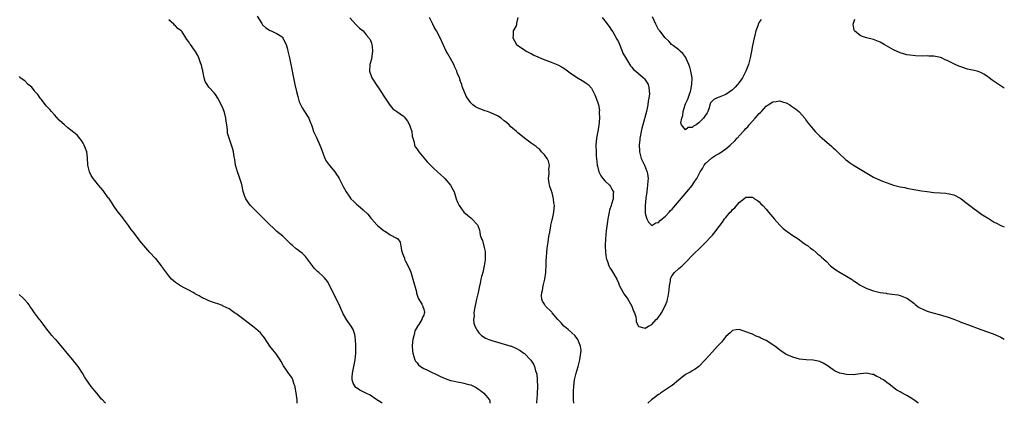
# Model space of a CAD drawing. Units: inches. Extents: x 2550000 to 2553000, y 1557000 to 1560000.
# Drawn here: x 2552707 to 2553000, y 1557000 to 1557114 of the extents above; entities that cross this region are included whole.
import ezdxf

# ---------------------------------------------------------------- set-up
doc = ezdxf.new("R2010")
doc.units = ezdxf.units.IN
doc.header["$MEASUREMENT"] = 0
doc.layers.add('LD25501557_10ft', color=73, linetype='Continuous')

msp = doc.modelspace()

# ---------------------------------------------------------------- linework, layer by layer
at = {"layer": 'LD25501557_10ft'}
for points, elevation in [([(2552814.64, 1557000), (2552814.29, 1557000.29), (2552812.74, 1557001.26), (2552811, 1557002.39), (2552809.78, 1557003), (2552809, 1557003.44), (2552807.94, 1557003.94), (2552807, 1557004.64), (2552806.76, 1557004.76), (2552806.58, 1557005), (2552805.97, 1557005.97), (2552805.68, 1557007), (2552805.65, 1557007.65), (2552805.75, 1557009), (2552806.01, 1557009.99), (2552806.47, 1557012.47), (2552806.58, 1557013), (2552806.76, 1557015), (2552806.8, 1557016.8), (2552806.78, 1557017), (2552806.74, 1557017.26), (2552806.69, 1557019), (2552806.5, 1557020.5), (2552805.98, 1557021.98), (2552805.35, 1557023), (2552804.36, 1557024.36), (2552803.95, 1557025), (2552803, 1557026.64), (2552802.29, 1557028.29), (2552802.01, 1557029), (2552801.03, 1557031.03), (2552800.35, 1557032.35), (2552799.97, 1557033), (2552798.28, 1557036.28), (2552797.41, 1557037.41), (2552797, 1557037.79), (2552795.77, 1557039), (2552795.34, 1557039.34), (2552795, 1557039.64), (2552794.33, 1557040.33), (2552793.82, 1557041), (2552792.37, 1557043), (2552791.78, 1557043.78), (2552790.76, 1557044.76), (2552789, 1557046.09), (2552787.86, 1557047), (2552787.4, 1557047.4), (2552787, 1557047.85), (2552785, 1557049.8), (2552783.26, 1557051.26), (2552782.19, 1557052.19), (2552781, 1557053.34), (2552779.36, 1557055), (2552778.2, 1557056.2), (2552777.35, 1557057), (2552777, 1557057.42), (2552775.34, 1557059), (2552775, 1557059.47), (2552774.41, 1557060.41), (2552773.96, 1557061), (2552773.69, 1557061.69), (2552773.16, 1557063.16), (2552772.76, 1557065.24), (2552772.25, 1557067), (2552771.88, 1557067.88), (2552771.5, 1557069), (2552770.92, 1557071), (2552770.68, 1557072.68), (2552770.49, 1557073.51), (2552770.3, 1557075), (2552770.04, 1557076.04), (2552769.72, 1557077), (2552768.99, 1557079), (2552768.57, 1557080.57), (2552768.5, 1557081), (2552768.51, 1557081.49), (2552768.32, 1557083), (2552768.11, 1557084.11), (2552768.06, 1557085), (2552767.71, 1557086.29), (2552767.49, 1557087), (2552767, 1557088.25), (2552765.6, 1557091), (2552765, 1557092.08), (2552764.58, 1557092.58), (2552763, 1557094.26), (2552762.44, 1557095), (2552761.91, 1557095.91), (2552761.59, 1557097), (2552761.18, 1557099), (2552761.17, 1557099.17), (2552761, 1557099.86), (2552760.8, 1557100.8), (2552760.52, 1557101.48), (2552760.03, 1557103), (2552759.68, 1557103.68), (2552759, 1557104.87), (2552758.72, 1557105.28), (2552757.47, 1557107), (2552757.25, 1557107.25), (2552757, 1557107.74), (2552756.43, 1557108.43), (2552756.16, 1557109), (2552755, 1557110.7), (2552754.76, 1557111), (2552753.75, 1557111.75), (2552753, 1557112.52), (2552752.74, 1557112.74), (2552752.53, 1557113), (2552751, 1557114.37)], 7260), ([(2552777.41, 1557115.41), (2552778.72, 1557113.28), (2552778.9, 1557113), (2552779, 1557112.87), (2552779.97, 1557111.97), (2552781, 1557111.28), (2552781.16, 1557111.16), (2552781.55, 1557111), (2552782.5, 1557110.5), (2552783, 1557110.35), (2552784.78, 1557109.22), (2552785, 1557109.07), (2552785.05, 1557109), (2552785.64, 1557107.64), (2552786, 1557107), (2552786.42, 1557105.58), (2552786.54, 1557105), (2552786.59, 1557104.59), (2552786.98, 1557103), (2552787.37, 1557101), (2552787.65, 1557099.65), (2552787.81, 1557099), (2552787.98, 1557098.02), (2552788.19, 1557097), (2552788.55, 1557095), (2552789.05, 1557093), (2552789.45, 1557091.45), (2552789.92, 1557089.92), (2552790.53, 1557088.53), (2552791, 1557087.84), (2552791.31, 1557087.31), (2552792.74, 1557085), (2552793, 1557084.38), (2552793.38, 1557083.38), (2552793.54, 1557083), (2552793.85, 1557082.15), (2552794.2, 1557081), (2552794.42, 1557080.42), (2552795, 1557079.24), (2552796.01, 1557077), (2552796.3, 1557076.3), (2552797, 1557074.35), (2552797.56, 1557073), (2552798.07, 1557072.07), (2552798.9, 1557070.9), (2552800.52, 1557069), (2552800.73, 1557068.73), (2552801, 1557068.26), (2552801.49, 1557067.49), (2552801.78, 1557067), (2552803, 1557064.61), (2552803.89, 1557063), (2552805, 1557061.41), (2552805.32, 1557061), (2552806.15, 1557060.15), (2552807, 1557059.35), (2552807.43, 1557059), (2552809, 1557057.65), (2552810.34, 1557056.34), (2552811, 1557055.48), (2552811.23, 1557055.23), (2552811.39, 1557055), (2552813, 1557053.18), (2552813.11, 1557053.11), (2552813.2, 1557053), (2552814.24, 1557052.24), (2552815, 1557051.51), (2552815.37, 1557051.37), (2552815.88, 1557051), (2552817, 1557050.27), (2552818.66, 1557049.34), (2552819, 1557049.2), (2552819.26, 1557049), (2552820.01, 1557048.01), (2552820.33, 1557045.67), (2552820.53, 1557045), (2552820.7, 1557044.7), (2552821, 1557043.93), (2552821.26, 1557043.26), (2552821.32, 1557043), (2552821.59, 1557042.41), (2552822.53, 1557040.53), (2552823.11, 1557039.11), (2552823.8, 1557037), (2552824.81, 1557033.19), (2552824.88, 1557032.88), (2552825.36, 1557031.36), (2552826.4, 1557029.6), (2552826.69, 1557029), (2552826.74, 1557028.74), (2552827, 1557028.05), (2552827.2, 1557027.2), (2552827.23, 1557027), (2552827.15, 1557026.85), (2552827, 1557026.25), (2552826.56, 1557025.44), (2552826.44, 1557025), (2552825.52, 1557023.52), (2552825.09, 1557022.91), (2552825, 1557022.7), (2552824.39, 1557021.61), (2552824.24, 1557021), (2552824.08, 1557020.08), (2552823.75, 1557019), (2552823.64, 1557018.36), (2552823.56, 1557017), (2552823.67, 1557015.67), (2552823.71, 1557015), (2552824.05, 1557013.95), (2552824.32, 1557013), (2552824.57, 1557012.57), (2552825, 1557012.04), (2552825.45, 1557011.45), (2552826, 1557011), (2552827, 1557010.39), (2552828.1, 1557009.9), (2552829.29, 1557009.29), (2552830.65, 1557008.65), (2552831, 1557008.51), (2552832, 1557008), (2552833.39, 1557007.39), (2552835, 1557006.82), (2552835.21, 1557006.79), (2552837, 1557006.38), (2552838.16, 1557006.16), (2552839, 1557006.04), (2552840.36, 1557005.64), (2552841, 1557005.48), (2552842.03, 1557005), (2552842.67, 1557004.67), (2552843, 1557004.41), (2552843.87, 1557003.87), (2552844.93, 1557003), (2552846.64, 1557001), (2552846.73, 1557000.73), (2552846.73, 1557000)], 7250), ([(2552805, 1557114.93), (2552806.82, 1557112.82), (2552807.88, 1557111.88), (2552809, 1557111.07), (2552809.89, 1557109.89), (2552810.68, 1557109), (2552810.79, 1557108.79), (2552811, 1557108.49), (2552811.39, 1557107.39), (2552811.57, 1557107), (2552811.67, 1557106.33), (2552811.78, 1557105), (2552811.51, 1557103.51), (2552811.43, 1557102.57), (2552810.98, 1557101), (2552810.87, 1557099), (2552811.56, 1557097), (2552812.16, 1557096.16), (2552812.85, 1557095), (2552813.77, 1557093.77), (2552814.22, 1557093), (2552815.28, 1557091.28), (2552816.48, 1557089.52), (2552816.89, 1557088.89), (2552817, 1557088.78), (2552817.83, 1557087.83), (2552819, 1557087.01), (2552821, 1557085.57), (2552821.29, 1557085.29), (2552821.48, 1557085), (2552822.15, 1557084.15), (2552822.79, 1557083), (2552823, 1557082.41), (2552823.45, 1557081), (2552823.6, 1557079.6), (2552823.76, 1557079), (2552824.11, 1557077.89), (2552824.26, 1557077), (2552824.49, 1557076.49), (2552825, 1557075.77), (2552825.31, 1557075.31), (2552825.53, 1557075), (2552827.99, 1557071.99), (2552829, 1557070.96), (2552830.01, 1557070.01), (2552831.12, 1557069), (2552832.13, 1557068.13), (2552833, 1557067.3), (2552833.16, 1557067.16), (2552833.32, 1557067), (2552835.02, 1557065), (2552835.71, 1557063.71), (2552836.03, 1557063), (2552836.68, 1557061), (2552837, 1557060.14), (2552837.6, 1557059), (2552839, 1557057), (2552840.09, 1557056.09), (2552841, 1557055.25), (2552841.32, 1557055), (2552843, 1557053.21), (2552843.17, 1557053), (2552843.65, 1557051.65), (2552843.75, 1557051), (2552843.85, 1557050.15), (2552844.21, 1557049), (2552844.49, 1557048.49), (2552845, 1557046.47), (2552845.27, 1557045.27), (2552845.34, 1557043.34), (2552845.32, 1557043), (2552845.27, 1557042.73), (2552845.05, 1557041), (2552844.57, 1557039), (2552844.22, 1557037.78), (2552844.05, 1557037), (2552843.84, 1557035.83), (2552843.48, 1557034.52), (2552843.21, 1557033), (2552842.76, 1557031), (2552842.16, 1557028.16), (2552841.98, 1557027), (2552841.99, 1557026.01), (2552841.84, 1557025), (2552841.93, 1557023.93), (2552842.2, 1557023), (2552843, 1557021.56), (2552843.4, 1557021), (2552844.18, 1557020.18), (2552845, 1557019.75), (2552845.42, 1557019.42), (2552846.44, 1557019), (2552847, 1557018.8), (2552847.26, 1557018.74), (2552849, 1557018.2), (2552851, 1557017.67), (2552853, 1557017.06), (2552853.14, 1557017), (2552854.45, 1557016.45), (2552855.75, 1557015.76), (2552856.78, 1557015), (2552857, 1557014.82), (2552858.8, 1557013), (2552858.89, 1557012.89), (2552859.72, 1557011.72), (2552859.98, 1557011), (2552860.3, 1557009.7), (2552860.58, 1557009), (2552860.68, 1557008.68), (2552860.85, 1557007), (2552860.92, 1557004.92), (2552860.82, 1557003), (2552860.69, 1557001), (2552860.65, 1557000.65), (2552860.62, 1557000)], 7240), ([(2552871.73, 1557000), (2552871.61, 1557001), (2552871.62, 1557002.38), (2552871.6, 1557003.6), (2552871.68, 1557005), (2552871.85, 1557006.15), (2552871.94, 1557007), (2552872.42, 1557009), (2552873, 1557011), (2552873.52, 1557013), (2552873.69, 1557014.31), (2552873.83, 1557015), (2552873.89, 1557015.89), (2552873.76, 1557017), (2552872.96, 1557019), (2552872.15, 1557020.15), (2552871, 1557021.1), (2552870.01, 1557022.01), (2552869, 1557022.76), (2552868.76, 1557023), (2552867.95, 1557023.95), (2552867, 1557024.97), (2552865.25, 1557027), (2552865.15, 1557027.15), (2552863.28, 1557029), (2552863, 1557029.52), (2552862.43, 1557030.43), (2552862.23, 1557031), (2552862.14, 1557032.14), (2552862.21, 1557033), (2552862.39, 1557033.61), (2552862.62, 1557035), (2552863.08, 1557037), (2552863.39, 1557039), (2552863.43, 1557039.43), (2552863.49, 1557041), (2552863.49, 1557042.51), (2552863.58, 1557043.58), (2552863.65, 1557045), (2552863.79, 1557046.21), (2552864.09, 1557048.09), (2552864.31, 1557049.69), (2552864.53, 1557051), (2552864.88, 1557052.88), (2552864.91, 1557053.09), (2552865, 1557053.47), (2552865.26, 1557054.74), (2552865.35, 1557055), (2552865.47, 1557055.47), (2552865.8, 1557057), (2552865.9, 1557058.1), (2552865.95, 1557059), (2552865.81, 1557059.81), (2552865.71, 1557061), (2552865.23, 1557062.77), (2552865, 1557063.55), (2552864.59, 1557064.59), (2552864.46, 1557065), (2552864.36, 1557065.64), (2552864.18, 1557067), (2552864.37, 1557068.37), (2552864.37, 1557069), (2552864.31, 1557069.69), (2552864.46, 1557071), (2552864.2, 1557072.2), (2552863.76, 1557073), (2552863, 1557074.08), (2552862.13, 1557075), (2552861.62, 1557075.62), (2552861, 1557076.1), (2552860.55, 1557076.55), (2552859.86, 1557077), (2552859, 1557077.58), (2552857, 1557079.03), (2552855.93, 1557079.93), (2552855, 1557080.66), (2552854.67, 1557081), (2552853, 1557082.44), (2552852.42, 1557083), (2552851.67, 1557083.67), (2552851, 1557084.24), (2552850.05, 1557085), (2552849, 1557085.67), (2552847, 1557086.62), (2552845.98, 1557087), (2552845.24, 1557087.24), (2552845, 1557087.34), (2552843.75, 1557087.75), (2552843, 1557088.12), (2552842.39, 1557088.39), (2552841.62, 1557089), (2552841, 1557089.55), (2552840, 1557091), (2552839.61, 1557091.61), (2552838.48, 1557094.48), (2552838.32, 1557095), (2552837.95, 1557095.95), (2552837.61, 1557097), (2552837, 1557098.57), (2552836.82, 1557099), (2552836.25, 1557100.25), (2552835.94, 1557101), (2552835, 1557102.83), (2552834.15, 1557104.15), (2552833.69, 1557105), (2552832.76, 1557107), (2552831.9, 1557109), (2552830.81, 1557111), (2552830.12, 1557112.12), (2552829.71, 1557113), (2552828.73, 1557115)], 7230), ([(2552855.01, 1557115), (2552854.63, 1557113.37), (2552854.67, 1557113), (2552854.5, 1557112.5), (2552853.69, 1557111), (2552853.67, 1557109.67), (2552853.55, 1557109), (2552854.05, 1557108.05), (2552854.63, 1557107), (2552855, 1557106.69), (2552857, 1557105.4), (2552857.57, 1557105), (2552858.48, 1557104.48), (2552859, 1557104.26), (2552859.83, 1557103.83), (2552861, 1557103.3), (2552861.22, 1557103.22), (2552862.59, 1557102.59), (2552865, 1557101.72), (2552867, 1557100.86), (2552868.24, 1557100.24), (2552869, 1557099.67), (2552869.43, 1557099.43), (2552871, 1557098.18), (2552873, 1557096.97), (2552874.26, 1557096.26), (2552875, 1557095.78), (2552875.4, 1557095.4), (2552875.98, 1557095), (2552877, 1557093.97), (2552877.31, 1557093.31), (2552877.49, 1557093), (2552877.99, 1557091.99), (2552878.4, 1557091), (2552879, 1557089.3), (2552879.07, 1557089), (2552879.33, 1557087.33), (2552879.32, 1557087), (2552879.3, 1557086.7), (2552879.35, 1557085), (2552879.19, 1557082.81), (2552878.9, 1557081.1), (2552878.49, 1557079), (2552878.3, 1557077), (2552878.34, 1557075), (2552878.42, 1557073.58), (2552878.47, 1557073), (2552878.69, 1557071), (2552878.74, 1557070.74), (2552879.18, 1557069), (2552879.8, 1557067.8), (2552880.37, 1557067), (2552881, 1557066.29), (2552882.35, 1557065), (2552882.62, 1557064.62), (2552883, 1557064.04), (2552883.38, 1557063.38), (2552883.5, 1557063), (2552883.43, 1557062.57), (2552883.42, 1557061), (2552883, 1557059.42), (2552882.86, 1557059), (2552882.37, 1557057.63), (2552882.22, 1557057), (2552881.85, 1557055), (2552881.8, 1557054.2), (2552881.4, 1557051.4), (2552881.13, 1557049), (2552881.09, 1557047), (2552881.19, 1557045), (2552881.36, 1557043.37), (2552881.44, 1557043), (2552881.73, 1557042.27), (2552882.13, 1557041), (2552882.44, 1557040.44), (2552883, 1557039.7), (2552884.51, 1557037), (2552885, 1557035.91), (2552885.26, 1557035.26), (2552885.38, 1557035), (2552885.84, 1557034.16), (2552886.44, 1557033), (2552886.65, 1557032.65), (2552887, 1557032.18), (2552887.81, 1557031), (2552888.97, 1557029), (2552889.49, 1557027.49), (2552889.78, 1557027), (2552890.18, 1557025.82), (2552890.29, 1557025), (2552890.32, 1557024.32), (2552890.95, 1557023), (2552891, 1557022.92), (2552891.08, 1557022.92), (2552893, 1557022.42), (2552893.98, 1557023), (2552895, 1557023.47), (2552896.29, 1557025), (2552896.67, 1557025.33), (2552897, 1557025.64), (2552897.57, 1557026.43), (2552897.85, 1557027), (2552898.98, 1557029.02), (2552899.53, 1557030.47), (2552899.67, 1557031), (2552899.82, 1557031.82), (2552900.08, 1557033), (2552900.13, 1557033.87), (2552900.24, 1557035), (2552900.49, 1557036.49), (2552900.51, 1557037), (2552900.61, 1557037.39), (2552901, 1557038.12), (2552901.68, 1557039), (2552903, 1557040.23), (2552903.99, 1557041), (2552904.52, 1557041.48), (2552905, 1557042), (2552905.51, 1557042.49), (2552907, 1557044.08), (2552907.91, 1557045), (2552909, 1557045.98), (2552911, 1557047.91), (2552912.5, 1557049.5), (2552913, 1557050.14), (2552913.41, 1557050.59), (2552915, 1557052.72), (2552916.02, 1557053.98), (2552916.67, 1557055), (2552917, 1557055.44), (2552918.35, 1557057), (2552918.67, 1557057.33), (2552919, 1557057.76), (2552919.68, 1557058.32), (2552921, 1557059.86), (2552922.78, 1557061.22), (2552923, 1557061.41), (2552925, 1557061.41), (2552925.24, 1557061.24), (2552925.61, 1557061), (2552926.42, 1557060.42), (2552927, 1557060.04), (2552927.49, 1557059.5), (2552928, 1557059), (2552929, 1557057.89), (2552929.75, 1557057), (2552930.29, 1557056.29), (2552931, 1557055.52), (2552931.42, 1557055), (2552933.11, 1557053.11), (2552934.13, 1557052.13), (2552935.26, 1557051.26), (2552937, 1557050.01), (2552938.55, 1557049), (2552939, 1557048.69), (2552939.97, 1557047.97), (2552941, 1557047.27), (2552941.36, 1557047), (2552942.25, 1557046.25), (2552943, 1557045.71), (2552943.9, 1557045), (2552944.48, 1557044.48), (2552945, 1557044.07), (2552945.55, 1557043.55), (2552946.19, 1557043), (2552947, 1557042.23), (2552948.24, 1557041), (2552948.64, 1557040.64), (2552949, 1557040.42), (2552949.8, 1557039.8), (2552951.13, 1557039), (2552953, 1557037.91), (2552954.46, 1557037), (2552954.77, 1557036.77), (2552955, 1557036.57), (2552955.98, 1557035.98), (2552957, 1557035.27), (2552959, 1557034.26), (2552961, 1557033.53), (2552963, 1557033.04), (2552964.79, 1557032.79), (2552965, 1557032.74), (2552966.58, 1557032.58), (2552968.31, 1557032.31), (2552969, 1557032.16), (2552971, 1557031.34), (2552971.47, 1557031), (2552973, 1557029.85), (2552973.45, 1557029.45), (2552974.6, 1557028.6), (2552975.92, 1557027.92), (2552977, 1557027.52), (2552978.67, 1557027), (2552981, 1557026.37), (2552981.93, 1557026.08), (2552983, 1557025.77), (2552985, 1557025.04), (2552986.46, 1557024.46), (2552987, 1557024.21), (2552987.9, 1557023.9), (2552989, 1557023.47), (2552989.36, 1557023.36), (2552993, 1557022.04), (2552996.72, 1557020.72), (2552999, 1557019.71), (2552999.46, 1557019.46), (2553000, 1557019.15)], 7220), ([(2552880.13, 1557115), (2552881, 1557114.01), (2552882.29, 1557112.29), (2552883, 1557111.24), (2552883.3, 1557110.7), (2552884.55, 1557108.55), (2552885, 1557107.73), (2552885.24, 1557107.24), (2552886.18, 1557105), (2552886.37, 1557104.37), (2552887.08, 1557103.08), (2552887.41, 1557102.59), (2552888.62, 1557100.62), (2552889, 1557100.22), (2552889.55, 1557099.55), (2552890.23, 1557099), (2552891, 1557098.31), (2552892.51, 1557097), (2552892.75, 1557096.75), (2552893.56, 1557095.56), (2552893.84, 1557095), (2552894.12, 1557094.12), (2552894.25, 1557092.25), (2552894.11, 1557091), (2552893.92, 1557090.08), (2552893.82, 1557089), (2552893.48, 1557087.48), (2552893.36, 1557087), (2552892.25, 1557083), (2552892.02, 1557081.98), (2552891.76, 1557081), (2552891.45, 1557079.45), (2552891.38, 1557079), (2552891.37, 1557078.63), (2552891.17, 1557077), (2552891.25, 1557075.25), (2552891.28, 1557075), (2552891.42, 1557074.58), (2552891.83, 1557073), (2552892.18, 1557072.18), (2552892.77, 1557071), (2552893.42, 1557069.42), (2552893.56, 1557069), (2552893.76, 1557067.76), (2552893.83, 1557067), (2552893.76, 1557066.24), (2552893.71, 1557065), (2552893.47, 1557063), (2552893.2, 1557061.2), (2552892.94, 1557059), (2552892.95, 1557057), (2552893, 1557056.71), (2552893.34, 1557055.34), (2552893.52, 1557055), (2552894, 1557054), (2552895, 1557053.01), (2552896.16, 1557053.84), (2552897, 1557053.94), (2552897.47, 1557054.53), (2552898.06, 1557055), (2552899, 1557055.82), (2552900.16, 1557057), (2552900.53, 1557057.47), (2552901, 1557057.9), (2552901.52, 1557058.48), (2552904.29, 1557061.71), (2552905.44, 1557063), (2552907, 1557064.93), (2552907.82, 1557066.18), (2552908.33, 1557067), (2552909.41, 1557069), (2552910.04, 1557070.04), (2552910.57, 1557071), (2552911, 1557071.54), (2552912.63, 1557073), (2552912.85, 1557073.15), (2552914.07, 1557073.93), (2552915, 1557074.5), (2552917, 1557075.91), (2552918.3, 1557077), (2552919.71, 1557078.29), (2552920.38, 1557079), (2552922.2, 1557081), (2552922.6, 1557081.4), (2552923, 1557081.92), (2552923.53, 1557082.47), (2552923.94, 1557083), (2552925, 1557084.14), (2552925.77, 1557085), (2552927, 1557086.42), (2552927.31, 1557086.69), (2552927.62, 1557087), (2552929, 1557088.58), (2552929.61, 1557089), (2552931, 1557089.9), (2552932.01, 1557089.99), (2552933, 1557090.16), (2552934.23, 1557089.77), (2552935, 1557089.59), (2552936.05, 1557089), (2552936.62, 1557088.62), (2552937.8, 1557087.8), (2552938.82, 1557087), (2552939, 1557086.82), (2552940.54, 1557085), (2552941, 1557084.36), (2552941.56, 1557083.56), (2552943, 1557081.72), (2552943.62, 1557081), (2552944.33, 1557080.33), (2552945, 1557079.65), (2552945.73, 1557079), (2552948.61, 1557076.61), (2552949, 1557076.15), (2552949.62, 1557075.62), (2552950.25, 1557075), (2552951, 1557074.23), (2552952.37, 1557073), (2552952.71, 1557072.71), (2552953, 1557072.5), (2552953.83, 1557071.83), (2552955.06, 1557071), (2552957, 1557069.82), (2552957.53, 1557069.53), (2552959, 1557068.58), (2552961, 1557067.4), (2552963, 1557066.51), (2552963.74, 1557066.26), (2552967, 1557065.06), (2552969, 1557064.53), (2552970.31, 1557064.31), (2552971, 1557064.13), (2552971.98, 1557063.98), (2552973.62, 1557063.62), (2552975.33, 1557063.33), (2552977, 1557063.11), (2552979, 1557062.88), (2552981, 1557062.72), (2552982.62, 1557062.62), (2552983, 1557062.57), (2552983.58, 1557062.42), (2552985, 1557062.13), (2552987, 1557061.04), (2552988.17, 1557060.17), (2552989.72, 1557059), (2552991, 1557057.96), (2552992.39, 1557057), (2552993, 1557056.51), (2552995, 1557055.25), (2552995.17, 1557055.17), (2552997, 1557054.04), (2552997.66, 1557053.66), (2552999, 1557052.99), (2553000, 1557052.59)], 7210), ([(2552927.57, 1557114.43), (2552927, 1557113.63), (2552926.79, 1557113.21), (2552926.57, 1557112.57), (2552925.97, 1557111), (2552925.63, 1557109.63), (2552925.45, 1557109), (2552925, 1557106.7), (2552924.71, 1557105), (2552924.3, 1557103), (2552923.77, 1557101), (2552923.02, 1557099), (2552922.33, 1557097.67), (2552921.96, 1557097), (2552921, 1557095.65), (2552920.47, 1557095), (2552919.79, 1557094.21), (2552919, 1557093.45), (2552917, 1557092.06), (2552915, 1557091.26), (2552914.27, 1557091), (2552913.41, 1557090.59), (2552913, 1557090.13), (2552912.42, 1557089.58), (2552912.3, 1557089), (2552912.05, 1557088.05), (2552911.64, 1557087), (2552911.41, 1557086.59), (2552911, 1557085.91), (2552910.41, 1557085), (2552909, 1557083.57), (2552908.19, 1557083), (2552907.42, 1557082.58), (2552907, 1557082.21), (2552905.8, 1557082.2), (2552905, 1557081.52), (2552903.77, 1557083), (2552903.62, 1557083.62), (2552903.9, 1557085), (2552904.17, 1557085.83), (2552904.3, 1557087), (2552904.89, 1557089), (2552905, 1557089.29), (2552905.56, 1557090.44), (2552905.77, 1557091), (2552906.17, 1557092.17), (2552906.5, 1557093), (2552906.6, 1557093.4), (2552906.89, 1557095), (2552906.94, 1557097), (2552906.62, 1557099), (2552906.26, 1557100.26), (2552906, 1557101), (2552905.16, 1557102.84), (2552905.07, 1557103.07), (2552904.24, 1557104.24), (2552903.37, 1557105), (2552903, 1557105.37), (2552901.47, 1557106.53), (2552900.88, 1557107), (2552899.99, 1557107.99), (2552898.94, 1557109), (2552897.32, 1557111), (2552897, 1557111.48), (2552896.2, 1557113), (2552895.21, 1557115.21)], 7200), ([(2553000, 1557093.96), (2552999.98, 1557093.98), (2552998.77, 1557094.77), (2552997.54, 1557095.54), (2552997, 1557095.94), (2552996.34, 1557096.34), (2552995.53, 1557097), (2552995, 1557097.4), (2552993.92, 1557098.08), (2552993, 1557098.63), (2552991.94, 1557099), (2552991, 1557099.23), (2552989.55, 1557099.55), (2552989, 1557099.65), (2552987, 1557100.27), (2552986.47, 1557100.47), (2552985.4, 1557101), (2552985, 1557101.17), (2552983, 1557102.17), (2552982.42, 1557102.42), (2552981.32, 1557103), (2552981, 1557103.13), (2552979, 1557103.54), (2552977.54, 1557103.54), (2552977, 1557103.57), (2552975.5, 1557103.5), (2552973.57, 1557103.57), (2552971.8, 1557103.8), (2552971, 1557103.92), (2552969, 1557104.47), (2552967, 1557105.38), (2552964.19, 1557107), (2552963, 1557107.66), (2552961, 1557108.46), (2552958.97, 1557108.97), (2552957.43, 1557109.43), (2552957, 1557109.66), (2552955.4, 1557111), (2552955.26, 1557111.26), (2552955.01, 1557113), (2552955.5, 1557114.5)], 7200), ([(2552789.29, 1557000), (2552789.24, 1557001), (2552789, 1557003.14), (2552788.73, 1557004.73), (2552788.65, 1557005), (2552788.42, 1557005.58), (2552788.03, 1557007), (2552787.68, 1557007.68), (2552787, 1557008.64), (2552786.72, 1557009), (2552786.07, 1557009.93), (2552785.17, 1557011.17), (2552784.48, 1557012.48), (2552784.18, 1557013), (2552783, 1557014.74), (2552781.99, 1557015.99), (2552781.13, 1557017), (2552779.51, 1557019.51), (2552778.66, 1557020.66), (2552778.38, 1557021), (2552777, 1557022.21), (2552776.01, 1557023), (2552774.27, 1557024.27), (2552773, 1557025.29), (2552771, 1557026.77), (2552770.63, 1557027), (2552769, 1557028.14), (2552767.23, 1557029), (2552767, 1557029.13), (2552765.62, 1557029.62), (2552765, 1557029.86), (2552763, 1557030.55), (2552761.93, 1557031), (2552761.31, 1557031.31), (2552761, 1557031.44), (2552760.04, 1557032.04), (2552759, 1557032.54), (2552758.75, 1557032.75), (2552758.27, 1557033), (2552757, 1557033.75), (2552755.61, 1557034.39), (2552754.51, 1557035), (2552753.63, 1557035.63), (2552753, 1557036), (2552751.86, 1557037), (2552751, 1557037.99), (2552749, 1557040.77), (2552748.85, 1557041), (2552747.14, 1557043.14), (2552747, 1557043.27), (2552745.42, 1557045), (2552743.57, 1557047), (2552743, 1557047.76), (2552742.42, 1557048.42), (2552741.97, 1557049), (2552741, 1557050.33), (2552740.48, 1557051), (2552739.85, 1557051.85), (2552739, 1557053.05), (2552737.51, 1557055), (2552737.3, 1557055.3), (2552737, 1557055.66), (2552735.97, 1557057), (2552735, 1557058.34), (2552734.55, 1557059), (2552733.95, 1557059.95), (2552733.13, 1557061.13), (2552733, 1557061.29), (2552731.46, 1557063.46), (2552730.13, 1557065), (2552729, 1557066.44), (2552728.51, 1557067), (2552727.94, 1557067.94), (2552727.36, 1557069), (2552726.96, 1557070.96), (2552726.86, 1557073.14), (2552726.61, 1557075), (2552725.83, 1557077), (2552725.53, 1557077.53), (2552725, 1557078.33), (2552723.82, 1557079.82), (2552723, 1557080.58), (2552722.77, 1557080.77), (2552721, 1557082.15), (2552719.96, 1557083), (2552718.41, 1557084.41), (2552717, 1557086.04), (2552716.05, 1557087), (2552715.58, 1557087.58), (2552715, 1557088.22), (2552714.61, 1557088.61), (2552714.27, 1557089), (2552713, 1557090.67), (2552712.7, 1557091), (2552712.06, 1557092.06), (2552711.13, 1557093), (2552711, 1557093.19), (2552710.22, 1557094.22), (2552709.12, 1557095), (2552709.07, 1557095.07), (2552709, 1557095.13), (2552708.17, 1557096.17), (2552707, 1557096.88), (2552706.94, 1557096.94), (2552706.86, 1557097), (2552706.53, 1557097.47)], 7270), ([(2552732.24, 1557000), (2552732.12, 1557000.12), (2552731.3, 1557001), (2552731, 1557001.28), (2552729.62, 1557003), (2552728.41, 1557004.41), (2552727.93, 1557005), (2552727, 1557006.33), (2552726.69, 1557006.69), (2552726.48, 1557007), (2552725.91, 1557007.91), (2552725.35, 1557009), (2552724.03, 1557011), (2552723.55, 1557011.55), (2552722.68, 1557012.68), (2552722.47, 1557013), (2552720.74, 1557015), (2552719.96, 1557015.96), (2552717.34, 1557019), (2552717.17, 1557019.17), (2552717, 1557019.31), (2552716.22, 1557020.22), (2552715.61, 1557021), (2552715, 1557021.7), (2552713.62, 1557023.62), (2552712.74, 1557024.74), (2552712.55, 1557025), (2552711.04, 1557027), (2552710.21, 1557028.21), (2552709.6, 1557029), (2552709.39, 1557029.39), (2552709, 1557029.86), (2552707.91, 1557031), (2552707.5, 1557031.49), (2552706.49, 1557032.49)], 7280), ([(2552974.39, 1557000), (2552974.19, 1557000.19), (2552973, 1557001.08), (2552971, 1557002.33), (2552969.24, 1557003.24), (2552969, 1557003.39), (2552967.97, 1557003.97), (2552966.82, 1557004.82), (2552966.61, 1557005), (2552965.67, 1557005.67), (2552965, 1557006.18), (2552963.97, 1557007), (2552963.34, 1557007.34), (2552963, 1557007.55), (2552962, 1557008), (2552961, 1557008.59), (2552960.64, 1557008.64), (2552959, 1557009.02), (2552957, 1557008.78), (2552955, 1557008.51), (2552953, 1557008.6), (2552951, 1557009.01), (2552949.62, 1557009.62), (2552949, 1557009.97), (2552947.24, 1557011.24), (2552947, 1557011.4), (2552946, 1557012), (2552945, 1557012.45), (2552944.57, 1557012.57), (2552943, 1557012.84), (2552941, 1557012.95), (2552939, 1557013.19), (2552937, 1557013.71), (2552935.75, 1557014.25), (2552935, 1557014.55), (2552934.72, 1557014.72), (2552933, 1557015.92), (2552931.64, 1557017), (2552931, 1557017.45), (2552929, 1557018.68), (2552927.42, 1557019.42), (2552927, 1557019.68), (2552926.06, 1557020.06), (2552925, 1557020.57), (2552924.68, 1557020.68), (2552923, 1557021.36), (2552922.46, 1557021.54), (2552921, 1557021.96), (2552920.11, 1557021.89), (2552919, 1557021.72), (2552918.27, 1557021), (2552917, 1557019.87), (2552916.37, 1557019), (2552915.75, 1557018.25), (2552915, 1557017.52), (2552914.58, 1557017), (2552913, 1557015.34), (2552910.89, 1557013), (2552909, 1557011.01), (2552907.85, 1557010.14), (2552907, 1557009.69), (2552906.6, 1557009.4), (2552905.76, 1557009), (2552905, 1557008.56), (2552902.91, 1557006.91), (2552901, 1557005.34), (2552900.83, 1557005.17), (2552897.54, 1557003), (2552897.23, 1557002.77), (2552897, 1557002.64), (2552896.08, 1557001.92), (2552894.92, 1557001.08), (2552893.78, 1557000)], 7230)]:
    msp.add_lwpolyline(points, dxfattribs=dict(at, elevation=elevation))

doc.saveas('drawing.dxf')
